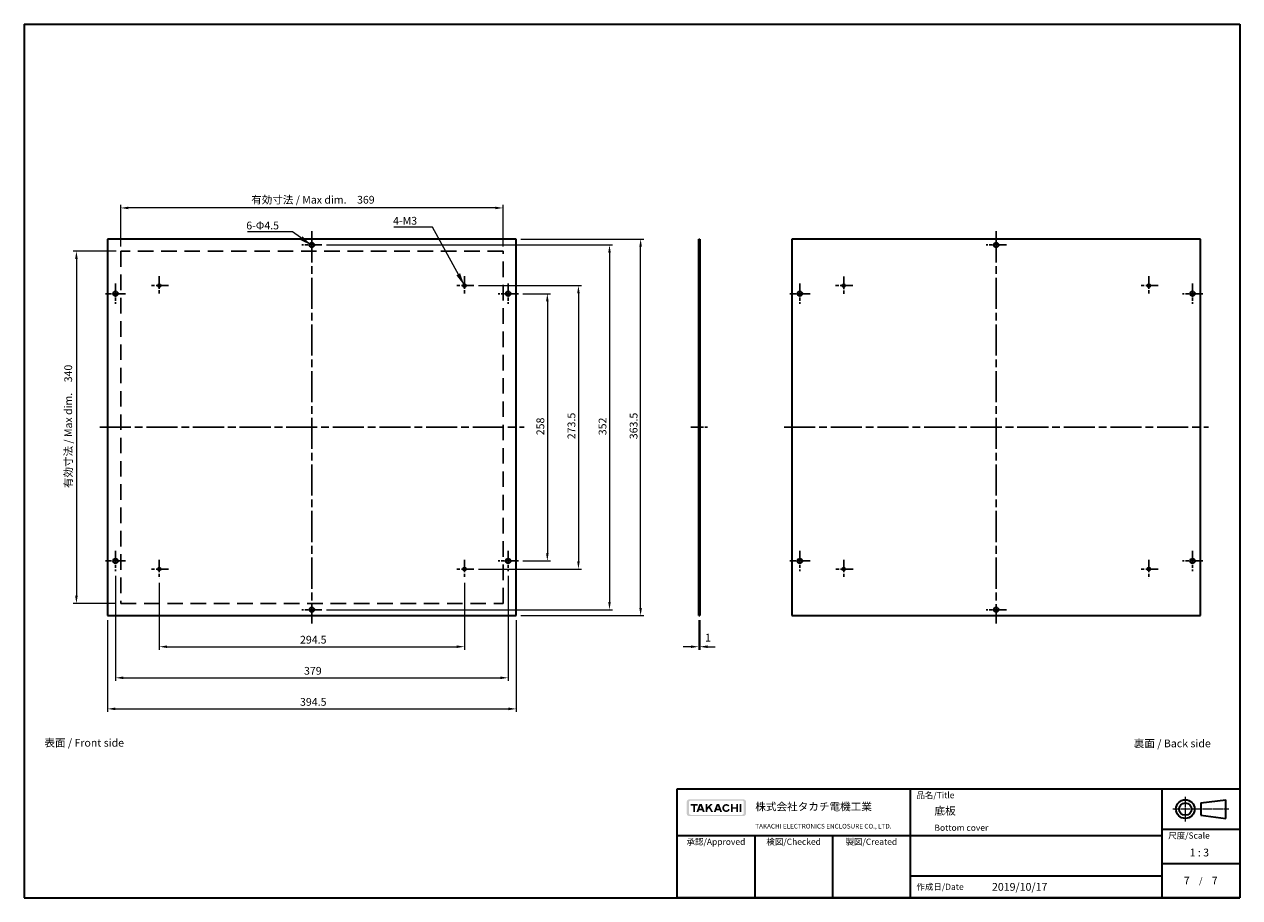
# Model space of a CAD drawing. Units: millimetres. Extents: x 72 to 10103, y 40 to 1586.
# Drawn here: x 8930 to 10103, y 40 to 883 of the extents above; entities that cross this region are included whole.
import ezdxf

# ---------------------------------------------------------------- set-up
doc = ezdxf.new("R2010")
doc.units = ezdxf.units.MM
doc.header["$LTSCALE"] = 5
for name, pattern in [('ACISOTGL', [3, 2, -1]), ('AM_ISO08W050', [18, 12, -1.5, 3, -1.5]), ('CHAIN', [0.35429999999999995, 0.2362, -0.0295, 0.0591, -0.0295]), ('DASHED', [0.2067, 0.1654, -0.0413])]:
    doc.linetypes.add(name, pattern=pattern)
doc.layers.get('Defpoints').update_dxf_attribs({"lineweight": 25})
for name, color, linetype, lineweight in [('AM_7', 4, 'AM_ISO08W050', 25), ('Border (ISO)', 7, 'Continuous', 35), ('Dimension (ISO)', 7, 'Continuous', 18), ('Dimension (ISO) @ 1', 7, 'Continuous', 18), ('Hatch (ISO)', 1, 'Continuous', 18), ('Hidden (ISO)', 7, 'DASHED', 18), ('Symbol (ISO)', 7, 'Continuous', 18), ('Title (ISO)', 7, 'Continuous', 35), ('Visible (ISO)', 7, 'Continuous', 35), ('Visible Narrow (ISO)', 7, 'Continuous', 25)]:
    doc.layers.add(name, color=color, linetype=linetype, lineweight=lineweight)
doc.styles.add('Note Text (TK)', font='txt')
doc.styles.add('文字スタイル67', font='arial.ttf')
doc.dimstyles.new('Default - Method 1b (TK)', dxfattribs={"dimscale": 5, "dimtxt": 2.5, "dimasz": 2.5, "dimexe": 1, "dimexo": 1.499999999999999, "dimgap": 1, "dimtad": 1, "dimtoh": 1, "dimrnd": 1e-08, "dimdsep": 46, "dimtxsty": 'Note Text (TK)', "dimcen": 0.09, "dimdle": 5, "dimclrd": 100, "dimclre": 100, "dimclrt": 7, "dimadec": 1, "dimazin": 1, "dimtfac": 1, "dimtmove": 0, "dimatfit": 3, "dimfxl": 1, "dimtolj": 1, "dimlwd": -1, "dimlwe": -1, "dimarcsym": 0})
doc.dimstyles.new('Default - Method 1b (TK)$7', dxfattribs={"dimscale": 5, "dimtxt": 2.5, "dimasz": 2.5, "dimexe": 1, "dimexo": 1.499999999999999, "dimgap": 1, "dimtad": 1, "dimtoh": 1, "dimrnd": 1e-08, "dimdsep": 46, "dimtxsty": 'Note Text (TK)', "dimcen": 0.09, "dimdle": 5, "dimclrd": 100, "dimclre": 100, "dimclrt": 7, "dimadec": 1, "dimazin": 1, "dimtfac": 1, "dimtmove": 0, "dimatfit": 3, "dimfxl": 1, "dimtolj": 1, "dimlwd": -1, "dimlwe": -1, "dimarcsym": 0})

# ---------------------------------------------------------------- blocks, each defined once
blk = doc.blocks.new('図面枠 tk図枠')
at = {"layer": 'Border (ISO)'}
for p, q in [((14.49999999999999, 289), (405.4999999999999, 289)), ((14.49999999999999, 289), (14.50000000000001, 8.000000000000007)), ((405.4999999999999, 289), (405.4999999999999, 8.000000000000007)), ((14.50000000000001, 8.000000000000007), (405.4999999999999, 8.000000000000007))]:
    blk.add_line(p, q, dxfattribs=at)
blk = doc.blocks.new('表題欄 tk表題欄')
at = {"layer": 'Hatch (ISO)'}
h = blk.add_hatch(color=256, dxfattribs=at)
edge = h.paths.add_edge_path(flags=0)
edge.add_arc((95.57537688673352, 236.2990653650367), 0.5958259999999996, 269.9999999999897, 360)
edge.add_line((96.17120288673351, 236.2990653650368), (96.17120288673348, 239.7107813650365))
edge.add_arc((95.5753768867335, 239.7107813650366), 0.5958259999999996, 0, 90.0000000000068)
edge.add_line((95.57537688673342, 240.3066073650366), (79.13710888673356, 240.3066073650366))
edge.add_arc((79.13710888673353, 239.7107813650366), 0.5958259999999996, 89.99999999999744, 180)
edge.add_line((78.54128288673353, 239.7107813650365), (78.54128288673331, 236.2990653650368))
edge.add_arc((79.13710888673332, 236.2990653650365), 0.5958259999999996, 180, 270.0000000000231)
edge.add_line((79.13710888673356, 235.7032393650365), (95.57537688673342, 235.7032393650367))
edge = h.paths.add_edge_path()
edge.add_line((77.83935088673357, 239.9556413650366), (77.83935088673357, 236.0542053650368))
edge.add_arc((78.54128288673346, 236.0542053650367), 0.7019319999998935, 180, 270.0000000000087)
edge.add_line((78.54128288673357, 235.3522733650368), (96.17120288673352, 235.3522733650368))
edge.add_arc((96.17120288673351, 236.0542053650367), 0.7019319999998921, 270, 360)
edge.add_line((96.8731348867334, 236.0542053650368), (96.87313488673352, 239.9556413650366))
edge.add_arc((96.1712028867336, 239.9556413650367), 0.7019319999998921, 0, 90.00000000000873)
edge.add_line((96.17120288673348, 240.6575733650367), (78.54128288673357, 240.6575733650366))
edge.add_arc((78.54128288673357, 239.9556413650366), 0.7019319999999984, 90, 180)
for points in [[(79.07181288673355, 239.1476033650369), (79.07181288673355, 238.6578833650367), (79.92066088673353, 238.6578833650367), (79.92066088673353, 236.6581933650368), (80.50832488673353, 236.6581933650368), (80.50832488673353, 238.6578833650367), (81.35717288673355, 238.6578833650367), (81.35717288673355, 239.1476033650369)], [(85.68407849525303, 236.6581933650368), (84.9434673993943, 237.8918698287545), (84.41792288673358, 237.3246628822781), (84.41792288673358, 236.6581933650368), (83.89555488673355, 236.6581933650368), (83.89555488673355, 239.1476033650369), (84.41792288673358, 239.1476033650369), (84.41792288673358, 238.0993979968839), (85.38913556809511, 239.1476033650369), (86.10696490847272, 239.1476033650369), (85.31925422435492, 238.2974470774499), (86.30334488673353, 236.6581933650368)], [(92.09142939614459, 239.1476033650369), (92.09142939614459, 236.6581933650368), (92.60971639614465, 236.6581933650368), (92.60971639614465, 237.6580383650368), (93.76872039614462, 237.6580383650368), (93.76872039614462, 236.6581933650368), (94.28700739614459, 236.6581933650368), (94.28700739614459, 239.1476033650369), (93.76872039614462, 239.1476033650369), (93.76872039614462, 238.1477583650367), (92.60971639614465, 238.1477583650367), (92.60971639614465, 239.1476033650369)], [(94.84202339614467, 239.1476033650369), (94.84202339614467, 236.6581933650368), (95.36439139614473, 236.6581933650368), (95.36439139614473, 239.1476033650369)]]:
    blk.add_hatch(color=256, dxfattribs=at).paths.add_polyline_path(points)
h = blk.add_hatch(color=256, dxfattribs=at)
h.paths.add_polyline_path([(82.59020695886475, 237.7110913650368), (81.95242681460243, 237.7110913650368), (82.27131688673356, 238.5794973650367)], flags=0)
h.paths.add_polyline_path([(82.77903014574996, 237.1968853650368), (81.76360362771717, 237.1968853650368), (81.56578886050404, 236.6581933650368), (80.94907288673355, 236.6581933650368), (81.86321688673357, 239.1476033650369), (82.67941688673353, 239.1476033650369), (83.59356088673351, 236.6581933650368), (82.97684491296302, 236.6581933650368)])
h = blk.add_hatch(color=256, dxfattribs=at)
h.paths.add_polyline_path([(87.52707281460246, 237.7110913650368), (88.16485295886469, 237.7110913650368), (87.84596288673359, 238.5794973650367)], flags=0)
h.paths.add_polyline_path([(87.14043486050403, 236.6581933650368), (87.3382496277172, 237.1968853650368), (88.35367614574989, 237.1968853650368), (88.551490912963, 236.6581933650368), (89.16820688673343, 236.6581933650368), (88.25406288673352, 239.1476033650369), (87.43786288673356, 239.1476033650369), (86.52371888673358, 236.6581933650368)])
h = blk.add_hatch(color=256, dxfattribs=at)
edge = h.paths.add_edge_path()
edge.add_arc((90.52309888673334, 237.9028983650369), 1.273272000000011, 38.55054079078439, 336.5820184016556)
edge.add_line((91.69149139614446, 237.3968543650369), (91.17255542714857, 237.6216113977801))
edge.add_ellipse((90.52309888673352, 237.9028983650369), major_axis=(0, -0.7998759999999119), ratio=0.8673469387756529, start_angle=128.5505407907963, end_angle=426.582018401653, ccw=False)
edge.add_line((91.09381514418376, 238.3576891122095), (91.51887237036831, 238.6964075050431))
at = {"layer": 'Title (ISO)'}
for p, q in [((74.70882392282105, 244.052739026017), (255.7088239228211, 244.052739026017)), ((74.70882392282105, 209.052739026017), (74.70882392282105, 244.052739026017)), ((149.7088239228211, 244.052739026017), (149.7088239228211, 209.052739026017)), ((230.7088239228211, 244.052739026017), (230.7088239228211, 209.052739026017)), ((255.7088239228211, 244.052739026017), (255.7088239228211, 209.052739026017)), ((243.2088239228211, 239.552739026017), (251.2088239228211, 240.5527390260171)), ((243.2088239228211, 239.552739026017), (243.2088239228211, 235.552739026017)), ((251.2088239228211, 234.552739026017), (251.2088239228211, 240.5527390260171)), ((243.2088239228211, 235.552739026017), (251.2088239228211, 234.552739026017)), ((230.7088239228211, 231.052739026017), (255.7088239228211, 231.052739026017)), ((74.70882392282105, 229.052739026017), (230.7088239228211, 229.052739026017)), ((99.70882392282108, 229.052739026017), (99.70882392282108, 209.052739026017)), ((124.708823922821, 229.052739026017), (124.708823922821, 209.052739026017)), ((230.7088239228211, 220.052739026017), (255.7088239228211, 220.052739026017)), ((149.7088239228211, 216.052739026017), (230.7088239228211, 216.052739026017)), ((255.7088239228211, 209.052739026017), (74.70882392282105, 209.052739026017))]:
    blk.add_line(p, q, dxfattribs=at)
at = {"layer": 'Title (ISO)', "color": 4, "linetype": 'CHAIN', "lineweight": 18}
for p, q in [((238.2088239228211, 241.552739026017), (238.2088239228211, 233.552739026017)), ((252.2088239228211, 237.552739026017), (234.2088239228211, 237.552739026017))]:
    blk.add_line(p, q, dxfattribs=at)
at = {"layer": 'Title (ISO)'}
for radius in [3, 2]:
    blk.add_circle((238.2088239228211, 237.552739026017), radius, dxfattribs=at)
at = {"layer": 'Title (ISO)', "color": 1, "char_height": 2.000000029802322, "line_spacing_factor": 1.5, "style": 'Note Text (TK)'}
for s, insert, attachment_point in [('\\fＭＳ Ｐゴシック|b0|i0;\\H2.0000;品名/Title', (151.708823922821, 242.052739026017), 4), ('\\fＭＳ Ｐゴシック|b0|i0;\\H2.0000;承認/Approved', (87.20882392282108, 227.052739026017), 5), ('\\fＭＳ Ｐゴシック|b0|i0;\\H2.0000;検図/Checked', (112.208823922821, 227.052739026017), 5), ('\\fＭＳ Ｐゴシック|b0|i0;\\H2.0000;製図/Created', (137.2088239228211, 227.052739026017), 5), ('\\fＭＳ Ｐゴシック|b0|i0;\\H2.0000;尺度/Scale', (232.7088239228211, 229.052739026017), 4), ('\\fＭＳ Ｐゴシック|b0|i0;\\H2.0000;作成日/Date', (151.708823922821, 212.552739026017), 4)]:
    blk.add_mtext(s, dxfattribs=dict(at, insert=insert, attachment_point=attachment_point))
at = {"layer": 'Title (ISO)', "color": 7, "line_spacing_factor": 1.5, "style": 'Note Text (TK)'}
for s, insert, char_height, attachment_point in [('株式会社タカチ電機工業', (99.87313488673345, 238.052739026017), 2.5, 4), ('\\fArial|b0|i0;\\H1.4986;TAKACHI ELECTRONICS ENCLOSURE CO., LTD.', (99.87313488673342, 232.052739026017), 1.49859994649887, 4), ('\\fＭＳ Ｐゴシック|b0|i0;\\H2.0000;/', (243.2088239228211, 214.552739026017), 2.000000029802322, 5)]:
    blk.add_mtext(s, dxfattribs=dict(at, insert=insert, char_height=char_height, attachment_point=attachment_point))
at = {"layer": 'Title (ISO)', "color": 7}
for tag, p, height, style in [('<品名>_001', (157.4957557410029, 235.774329935108), 2.5, 'Note Text (TK)'), ('<Title>_001', (157.489178626233, 230.5520568828656), 2.000000029802322, '文字スタイル67'), ('<尺度>_001', (239.8139375591847, 222.3098412987444), 2.5, 'Note Text (TK)'), ('<ページ_No.>_001', (237.9488807410029, 213.302739026017), 2.5, 'Note Text (TK)'), ('<総ページ数>_001', (246.7926307410029, 213.302739026017), 2.5, 'Note Text (TK)'), ('作成日_001', (175.6250171046392, 211.2814322078352), 2.5, 'Note Text (TK)')]:
    blk.add_attdef(tag, p, '', height=height, dxfattribs=dict(at, style=style))
blk = doc.blocks.new('*D39')
at = {"layer": 'Defpoints', "color": 0}
for p in [(9023.04970778148, 705.75), (9023.04970778148, 664), (9392.04970778148, 664.0000000000001)]:
    blk.add_point(p, dxfattribs=at)
at = {"layer": 'Dimension (ISO)', "color": 100}
for p, q in [((9023.04970778148, 668.5), (9023.04970778148, 708.75)), ((9384.54970778148, 705.75), (9030.54970778148, 705.75)), ((9392.04970778148, 668.5000000000001), (9392.04970778148, 708.75))]:
    blk.add_line(p, q, dxfattribs=at)
for points in [[(9030.54970778148, 707), (9030.54970778148, 704.4999999999999), (9023.04970778148, 705.75)], [(9384.54970778148, 707), (9384.54970778148, 704.4999999999999), (9392.04970778148, 705.75)]]:
    blk.add_solid(points, dxfattribs=at)
at = {"layer": 'Dimension (ISO)', "color": 7, "insert": (9148.979602383752, 713.6679386363636), "char_height": 7.5, "attachment_point": 4, "style": 'Note Text (TK)'}
blk.add_mtext('\\A1;\\fＭＳ Ｐゴシック|b0|i0;\\H7.4617;有効寸法 / Max dim.\u3000369', dxfattribs=at)
blk = doc.blocks.new('*D40')
at = {"layer": 'Defpoints', "color": 0}
for p in [(9023.04970778148, 664), (8980.29970778148, 324.0000000000001), (9023.04970778148, 324.0000000000001)]:
    blk.add_point(p, dxfattribs=at)
at = {"layer": 'Dimension (ISO)', "color": 100}
for p, q in [((9018.54970778148, 664), (8977.29970778148, 664)), ((8980.29970778148, 656.5), (8980.29970778148, 331.5000000000001)), ((9018.54970778148, 324.0000000000001), (8977.29970778148, 324.0000000000001))]:
    blk.add_line(p, q, dxfattribs=at)
for points in [[(8979.049707781482, 656.5), (8981.54970778148, 656.5), (8980.29970778148, 664)], [(8979.049707781482, 331.5000000000001), (8981.54970778148, 331.5000000000001), (8980.29970778148, 324.0000000000001)]]:
    blk.add_solid(points, dxfattribs=at)
at = {"layer": 'Dimension (ISO)', "color": 7, "insert": (8972.381769145117, 435.3239045454546), "char_height": 7.5, "attachment_point": 4, "rotation": 90, "style": 'Note Text (TK)'}
blk.add_mtext('\\A1;\\fＭＳ Ｐゴシック|b0|i0;\\H7.4617;有効寸法 / Max dim.\u3000340', dxfattribs=at)
blk = doc.blocks.new('*D41')
at = {"layer": 'Defpoints', "color": 0}
for p in [(9060.29970778148, 348.2499999999999), (9354.79970778148, 348.2500000000001), (9354.79970778148, 282.2499999999999)]:
    blk.add_point(p, dxfattribs=at)
at = {"layer": 'Dimension (ISO)', "color": 100}
for p, q in [((9060.29970778148, 343.75), (9060.29970778148, 279.2499999999999)), ((9354.79970778148, 343.75), (9354.79970778148, 279.2499999999999)), ((9067.79970778148, 282.2499999999999), (9347.29970778148, 282.2499999999999))]:
    blk.add_line(p, q, dxfattribs=at)
for points in [[(9067.79970778148, 283.4999999999999), (9067.79970778148, 280.9999999999999), (9060.29970778148, 282.2499999999999)], [(9347.29970778148, 283.4999999999999), (9347.29970778148, 280.9999999999999), (9354.79970778148, 282.2499999999999)]]:
    blk.add_solid(points, dxfattribs=at)
at = {"layer": 'Dimension (ISO)', "color": 7, "insert": (9196.086639599662, 288.9999999999999), "char_height": 7.5, "attachment_point": 4, "style": 'Note Text (TK)'}
blk.add_mtext('\\A1;294.5', dxfattribs=at)
blk = doc.blocks.new('*D42')
at = {"layer": 'Defpoints', "color": 0}
for p in [(9018.04970778148, 355.25), (9397.04970778148, 355.2500000000002), (9397.04970778148, 252.2499999999999)]:
    blk.add_point(p, dxfattribs=at)
at = {"layer": 'Dimension (ISO)', "color": 100}
for p, q in [((9018.04970778148, 350.75), (9018.04970778148, 249.2499999999999)), ((9397.04970778148, 350.7500000000002), (9397.04970778148, 249.2499999999999)), ((9025.54970778148, 252.2499999999999), (9389.54970778148, 252.2499999999999))]:
    blk.add_line(p, q, dxfattribs=at)
for points in [[(9025.54970778148, 253.4999999999999), (9025.54970778148, 250.9999999999999), (9018.04970778148, 252.2499999999999)], [(9389.54970778148, 253.4999999999999), (9389.54970778148, 250.9999999999999), (9397.04970778148, 252.2499999999999)]]:
    blk.add_solid(points, dxfattribs=at)
at = {"layer": 'Dimension (ISO)', "color": 7, "insert": (9199.94317369057, 258.9999999999999), "char_height": 7.5, "attachment_point": 4, "style": 'Note Text (TK)'}
blk.add_mtext('\\A1;379', dxfattribs=at)
blk = doc.blocks.new('*D43')
at = {"layer": 'Defpoints', "color": 0}
for p in [(9010.299707781482, 312.25), (9404.79970778148, 312.2500000000002), (9404.79970778148, 222.2499999999999)]:
    blk.add_point(p, dxfattribs=at)
at = {"layer": 'Dimension (ISO)', "color": 100}
for p, q in [((9010.299707781482, 307.75), (9010.299707781482, 219.2499999999999)), ((9404.79970778148, 307.7500000000002), (9404.79970778148, 219.2499999999999)), ((9017.79970778148, 222.2499999999999), (9397.29970778148, 222.2499999999999))]:
    blk.add_line(p, q, dxfattribs=at)
for points in [[(9017.79970778148, 223.4999999999999), (9017.79970778148, 220.9999999999999), (9010.299707781482, 222.2499999999999)], [(9397.29970778148, 223.4999999999999), (9397.29970778148, 220.9999999999999), (9404.79970778148, 222.2499999999999)]]:
    blk.add_solid(points, dxfattribs=at)
at = {"layer": 'Dimension (ISO)', "color": 7, "insert": (9196.086639599662, 228.9999999999999), "char_height": 7.5, "attachment_point": 4, "style": 'Note Text (TK)'}
blk.add_mtext('\\A1;394.5', dxfattribs=at)
blk = doc.blocks.new('*D44')
at = {"layer": 'Defpoints', "color": 0}
for p in [(9406.79970778148, 623.0000000000002), (9406.79970778148, 365.0000000000001), (9434.79970778148, 365.0000000000001)]:
    blk.add_point(p, dxfattribs=at)
at = {"layer": 'Dimension (ISO)', "color": 100}
for p, q in [((9411.29970778148, 623.0000000000002), (9437.79970778148, 623.0000000000002)), ((9434.79970778148, 615.5000000000002), (9434.79970778148, 372.5000000000001)), ((9411.29970778148, 365.0000000000001), (9437.79970778148, 365.0000000000001))]:
    blk.add_line(p, q, dxfattribs=at)
for points in [[(9433.549707781478, 615.5000000000002), (9436.04970778148, 615.5000000000002), (9434.79970778148, 623.0000000000002)], [(9433.549707781478, 372.5000000000001), (9436.04970778148, 372.5000000000001), (9434.79970778148, 365.0000000000001)]]:
    blk.add_solid(points, dxfattribs=at)
at = {"layer": 'Dimension (ISO)', "color": 7, "insert": (9428.049707781482, 486.3508522727275), "char_height": 7.5, "attachment_point": 4, "rotation": 90, "style": 'Note Text (TK)'}
blk.add_mtext('\\A1;258', dxfattribs=at)
blk = doc.blocks.new('*D45')
at = {"layer": 'Defpoints', "color": 0}
for p in [(9363.79970778148, 630.7500000000002), (9363.79970778148, 357.2500000000001), (9464.799707781478, 357.2500000000001)]:
    blk.add_point(p, dxfattribs=at)
at = {"layer": 'Dimension (ISO)', "color": 100}
for p, q in [((9368.29970778148, 630.7500000000002), (9467.79970778148, 630.7500000000002)), ((9464.799707781478, 623.2500000000002), (9464.799707781478, 364.7500000000001)), ((9368.29970778148, 357.2500000000001), (9467.79970778148, 357.2500000000001))]:
    blk.add_line(p, q, dxfattribs=at)
for points in [[(9463.54970778148, 623.2500000000002), (9466.04970778148, 623.2500000000002), (9464.799707781478, 630.7500000000002)], [(9463.54970778148, 364.7500000000001), (9466.04970778148, 364.7500000000001), (9464.799707781478, 357.2500000000001)]]:
    blk.add_solid(points, dxfattribs=at)
at = {"layer": 'Dimension (ISO)', "color": 7, "insert": (9458.04970778148, 482.5369318181819), "char_height": 7.5, "attachment_point": 4, "rotation": 90, "style": 'Note Text (TK)'}
blk.add_mtext('\\A1;273.5', dxfattribs=at)
blk = doc.blocks.new('*D46')
at = {"layer": 'Defpoints', "color": 0}
for p in [(9217.29970778148, 670.0000000000001), (9217.29970778148, 318.0000000000001), (9494.79970778148, 318.0000000000001)]:
    blk.add_point(p, dxfattribs=at)
at = {"layer": 'Dimension (ISO)', "color": 100}
for p, q in [((9221.79970778148, 670.0000000000001), (9497.79970778148, 670)), ((9494.79970778148, 662.5), (9494.79970778148, 325.5000000000001)), ((9221.79970778148, 318.0000000000001), (9497.79970778148, 318.0000000000001))]:
    blk.add_line(p, q, dxfattribs=at)
for points in [[(9493.549707781482, 662.5), (9496.049707781478, 662.5), (9494.79970778148, 670)], [(9493.549707781482, 325.5000000000001), (9496.049707781478, 325.5000000000001), (9494.79970778148, 318.0000000000001)]]:
    blk.add_solid(points, dxfattribs=at)
at = {"layer": 'Dimension (ISO)', "color": 7, "insert": (9488.04970778148, 486.3721590909092), "char_height": 7.5, "attachment_point": 4, "rotation": 90, "style": 'Note Text (TK)'}
blk.add_mtext('\\A1;352', dxfattribs=at)
blk = doc.blocks.new('*D47')
at = {"layer": 'Defpoints', "color": 0}
for p in [(9404.79970778148, 675.7500000000002), (9524.799707781482, 675.7500000000001), (9404.79970778148, 312.2500000000002)]:
    blk.add_point(p, dxfattribs=at)
at = {"layer": 'Dimension (ISO)', "color": 100}
for p, q in [((9409.29970778148, 675.7500000000002), (9527.799707781482, 675.7500000000001)), ((9524.799707781482, 319.7500000000002), (9524.799707781482, 668.25)), ((9409.29970778148, 312.2500000000002), (9527.799707781482, 312.2500000000002))]:
    blk.add_line(p, q, dxfattribs=at)
for points in [[(9523.54970778148, 668.25), (9526.04970778148, 668.25), (9524.799707781482, 675.7500000000001)], [(9523.54970778148, 319.7500000000002), (9526.04970778148, 319.7500000000002), (9524.799707781482, 312.2500000000002)]]:
    blk.add_solid(points, dxfattribs=at)
at = {"layer": 'Dimension (ISO)', "color": 7, "insert": (9518.04970778148, 482.536931818182), "char_height": 7.5, "attachment_point": 4, "rotation": 90, "style": 'Note Text (TK)'}
blk.add_mtext('\\A1;363.5', dxfattribs=at)
blk = doc.blocks.new('*D48')
at = {"layer": 'Defpoints', "color": 0}
for p in [(9580.903535235944, 312.2500000000002), (9581.903535235944, 312.2500000000002), (9581.903535235944, 282.25)]:
    blk.add_point(p, dxfattribs=at)
at = {"layer": 'Dimension (ISO)', "color": 100}
for p, q in [((9580.903535235944, 307.7500000000002), (9580.903535235944, 279.25)), ((9581.903535235944, 307.7500000000002), (9581.903535235944, 279.25)), ((9573.403535235944, 282.25), (9565.903535235944, 282.25)), ((9580.903535235944, 282.25), (9581.903535235944, 282.25)), ((9589.403535235942, 282.25), (9596.903535235942, 282.25))]:
    blk.add_line(p, q, dxfattribs=at)
for points in [[(9573.403535235944, 283.5), (9573.403535235944, 281), (9580.903535235944, 282.25)], [(9589.403535235942, 283.5), (9589.403535235942, 281), (9581.903535235944, 282.25)]]:
    blk.add_solid(points, dxfattribs=at)
at = {"layer": 'Dimension (ISO)', "color": 7, "insert": (9586.961485819476, 290.9666379155733), "char_height": 7.5, "attachment_point": 4, "style": 'Note Text (TK)'}
blk.add_mtext('\\A1;1', dxfattribs=at)

msp = doc.modelspace()

# ---------------------------------------------------------------- linework, layer by layer
at = {"layer": 'AM_7', "ltscale": 0.5}
for p, q in [((9207.54970778148, 683.2500000000001), (9207.54970778148, 304.7500000000001)), ((9868.07221810036, 683.2500000000001), (9868.07221810036, 304.7500000000001)), ((9002.79970778148, 494), (9412.29970778148, 494.0000000000002)), ((9663.32221810036, 494.0000000000002), (10072.82221810036, 494))]:
    msp.add_line(p, q, dxfattribs=at)
at = {"layer": 'AM_7', "ltscale": 0.2}
for p, q in [((9217.29970778148, 670.0000000000001), (9197.799707781482, 670.0000000000001)), ((9877.82221810036, 670.0000000000001), (9858.322218100362, 670.0000000000001)), ((9060.29970778148, 639.7499999999999), (9060.29970778148, 621.75)), ((9354.79970778148, 639.7500000000002), (9354.79970778148, 621.7500000000002)), ((9720.82221810036, 639.4795000000001), (9720.82221810036, 622.0205000000001)), ((10015.32221810036, 639.7499999999999), (10015.32221810036, 621.75)), ((9027.799707781482, 623), (9008.29970778148, 623)), ((9018.04970778148, 632.75), (9018.04970778148, 613.25)), ((9069.29970778148, 630.75), (9051.29970778148, 630.75)), ((9363.79970778148, 630.7500000000002), (9345.79970778148, 630.7500000000002)), ((9406.79970778148, 623.0000000000002), (9387.29970778148, 623.0000000000002)), ((9397.04970778148, 632.7500000000002), (9397.04970778148, 613.2500000000002)), ((9688.32221810036, 623.0000000000002), (9668.82221810036, 623.0000000000002)), ((9678.57221810036, 632.7500000000002), (9678.57221810036, 613.2500000000002)), ((9729.55171810036, 630.7500000000002), (9712.09271810036, 630.7500000000002)), ((10024.32221810036, 630.75), (10006.32221810036, 630.75)), ((10067.32221810036, 623), (10047.82221810036, 623)), ((10057.57221810036, 632.75), (10057.57221810036, 613.25)), ((9573.403535235944, 494.0000000000002), (9589.403535235942, 494.0000000000002)), ((9027.799707781482, 365), (9008.29970778148, 365)), ((9018.04970778148, 374.75), (9018.04970778148, 355.25)), ((9060.29970778148, 366.25), (9060.29970778148, 348.2499999999999)), ((9354.79970778148, 366.2500000000001), (9354.79970778148, 348.2500000000001)), ((9406.79970778148, 365.0000000000001), (9387.29970778148, 365.0000000000001)), ((9397.04970778148, 374.7500000000001), (9397.04970778148, 355.2500000000002)), ((9688.32221810036, 365.0000000000001), (9668.82221810036, 365.0000000000001)), ((9678.57221810036, 374.7500000000001), (9678.57221810036, 355.2500000000002)), ((9720.82221810036, 366.2500000000001), (9720.82221810036, 348.2500000000001)), ((10015.32221810036, 366.25), (10015.32221810036, 348.2499999999999)), ((10067.32221810036, 365), (10047.82221810036, 365)), ((10057.57221810036, 374.75), (10057.57221810036, 355.25)), ((9069.29970778148, 357.25), (9051.29970778148, 357.25)), ((9363.79970778148, 357.2500000000001), (9345.79970778148, 357.2500000000001)), ((9729.82221810036, 357.2500000000001), (9711.82221810036, 357.2500000000001)), ((10024.32221810036, 357.25), (10006.32221810036, 357.25)), ((9217.29970778148, 318.0000000000001), (9197.799707781482, 318.0000000000001)), ((9877.82221810036, 318.0000000000001), (9858.322218100362, 318.0000000000001))]:
    msp.add_line(p, q, dxfattribs=at)
at = {"layer": 'AM_7', "linetype": 'ACISOTGL', "ltscale": 1.5}
for p, q in [((9392.04970778148, 664.0000000000001), (9023.04970778148, 664)), ((9023.04970778148, 664), (9023.04970778148, 324.0000000000001)), ((9392.04970778148, 324.0000000000001), (9392.04970778148, 664.0000000000001)), ((9023.04970778148, 324.0000000000001), (9392.04970778148, 324.0000000000001))]:
    msp.add_line(p, q, dxfattribs=at)
at = {"layer": 'Hidden (ISO)'}
for p, q in [((9581.903535235886, 672.2500000000002), (9580.903535235886, 672.2500000000002)), ((9581.903535235886, 667.7500000000001), (9580.903535235886, 667.7500000000001)), ((9581.903535235928, 632.2500000000002), (9580.903535235931, 632.2500000000002)), ((9581.903535235928, 631.9795000000001), (9580.903535235931, 631.9795000000001)), ((9581.903535235928, 629.5205000000001), (9580.903535235931, 629.5205000000001)), ((9580.903535235931, 629.2500000000002), (9581.903535235928, 629.2500000000002)), ((9581.90353523594, 625.2500000000003), (9580.903535235942, 625.2500000000003)), ((9581.90353523594, 620.7500000000002), (9580.903535235942, 620.7500000000002)), ((9581.90353523594, 367.2500000000002), (9580.903535235942, 367.2500000000002)), ((9581.90353523594, 362.7500000000002), (9580.903535235942, 362.7500000000002)), ((9581.903535235928, 358.7500000000001), (9580.903535235931, 358.7500000000001)), ((9581.903535235928, 358.4795000000001), (9580.903535235931, 358.4795000000001)), ((9581.903535235928, 356.0205000000002), (9580.903535235931, 356.0205000000002)), ((9580.903535235931, 355.7500000000002), (9581.903535235928, 355.7500000000002)), ((9581.903535235886, 320.2500000000001), (9580.903535235886, 320.2500000000001)), ((9581.903535235886, 315.7500000000001), (9580.903535235886, 315.7500000000001))]:
    msp.add_line(p, q, dxfattribs=at)
at = {"layer": 'Visible (ISO)'}
for p, q in [((9404.79970778148, 675.7500000000002), (9010.299707781482, 675.75)), ((9010.299707781482, 675.75), (9010.299707781482, 312.25)), ((9404.79970778148, 312.2500000000002), (9404.79970778148, 675.7500000000002)), ((9580.903535235944, 312.2500000000002), (9580.903535235944, 675.7500000000002)), ((9580.903535235944, 675.7500000000002), (9581.903535235944, 675.7500000000002)), ((9581.903535235944, 675.7500000000002), (9581.903535235944, 312.2500000000002)), ((9670.822218100362, 675.7500000000002), (9670.822218100362, 312.2500000000002)), ((10065.32221810036, 675.75), (9670.822218100362, 675.7500000000002)), ((10065.32221810036, 312.25), (10065.32221810036, 675.75)), ((9010.299707781482, 312.25), (9404.79970778148, 312.2500000000002)), ((9580.903535235944, 312.2500000000002), (9581.903535235944, 312.2500000000002)), ((9670.822218100362, 312.2500000000002), (10065.32221810036, 312.25))]:
    msp.add_line(p, q, dxfattribs=at)
for centre, radius in [((9207.54970778148, 670.0000000000001), 2.25), ((9868.07221810036, 670.0000000000001), 2.25), ((9018.04970778148, 623), 2.25), ((9060.29970778148, 630.75), 1.229499999999999), ((9354.79970778148, 630.7500000000002), 1.229499999999999), ((9397.04970778148, 623.0000000000002), 2.25), ((9678.57221810036, 623.0000000000002), 2.25), ((9720.82221810036, 630.7500000000002), 1.229499999999999), ((10015.32221810036, 630.75), 1.229499999999999), ((10057.57221810036, 623), 2.25), ((9018.04970778148, 365), 2.25), ((9397.04970778148, 365.0000000000002), 2.25), ((9678.57221810036, 365.0000000000002), 2.25), ((10057.57221810036, 365), 2.25), ((9060.29970778148, 357.2500000000001), 1.229499999999999), ((9354.79970778148, 357.2500000000002), 1.229499999999999), ((9720.82221810036, 357.2500000000002), 1.229499999999999), ((10015.32221810036, 357.2500000000001), 1.229499999999999), ((9207.54970778148, 318.0000000000001), 2.25), ((9868.07221810036, 318.0000000000001), 2.25)]:
    msp.add_circle(centre, radius, dxfattribs=at)
at = {"layer": 'Visible Narrow (ISO)'}
for centre in [(9060.29970778148, 630.75), (9354.79970778148, 630.7500000000002), (9720.82221810036, 630.7500000000002), (10015.32221810036, 630.75), (9060.29970778148, 357.2500000000001), (9354.79970778148, 357.2500000000002), (9720.82221810036, 357.2500000000002), (10015.32221810036, 357.2500000000001)]:
    msp.add_circle(centre, 1.499999999999999, dxfattribs=at)

# ---------------------------------------------------------------- block references
at = {"xscale": 3, "yscale": 3, "zscale": 3}
msp.add_blockref('図面枠 tk図枠', (8886.499999999998, 15.99999999999998), dxfattribs=at)
ref = msp.add_blockref('表題欄 tk表題欄', (9335.873528231537, -587.158217078051), dxfattribs=dict(xscale=3, yscale=3, zscale=3))
ref.add_attrib('<品名>_001', '底板', (9808.446022727274, 120.0795454545455), dxfattribs={"layer": 'Title (ISO)', "color": 7, "height": 7.5, "style": 'Note Text (TK)'})
ref.add_attrib('<尺度>_001', '1 : 3', (10054.67561314027, 79.8224664361901), dxfattribs={"layer": 'Title (ISO)', "color": 7, "height": 7.5, "style": 'Note Text (TK)'})
ref.add_attrib('作成日_001', '2019/10/17', (9863.929029595063, 46.68607954545459), dxfattribs={"layer": 'Title (ISO)', "color": 7, "height": 7.5, "style": 'Note Text (TK)'})
ref.add_attrib('<Title>_001', 'Bottom cover', (9808.386084574753, 104.5491131893162), dxfattribs={"layer": 'Title (ISO)', "color": 7, "height": 6.000000089406967, "style": '文字スタイル67'})
ref.add_attrib('<ページ_No.>_001', '7', (10049.05492101265, 52.75000000000002), dxfattribs={"layer": 'Title (ISO)', "color": 7, "height": 7.5, "style": 'Note Text (TK)'})
ref.add_attrib('<総ページ数>_001', '7', (10076.05492101265, 52.75000000000002), dxfattribs={"layer": 'Title (ISO)', "color": 7, "height": 7.5, "style": 'Note Text (TK)'})

# ---------------------------------------------------------------- texts
at = {"layer": 'Symbol (ISO)', "color": 7, "char_height": 7.5, "style": 'Note Text (TK)'}
for s, insert, width, attachment_point, line_spacing_factor in [('{\\fSegoe UI|b0|i0;\\H7.5000;6-Φ4.5\\fＭＳ Ｐゴシック|b0|i0;\\H7.5000;\\P}', (9144.20392420355, 692.5449819282364), 32.01066970825195, 1, 0.25), ('{\\fSegoe UI|b0|i0;\\H7.5000;4-M3\\fＭＳ Ｐゴシック|b0|i0;\\H7.5000;\\P}', (9285.922242258433, 697.1163316867905), 25.45686542987823, 1, 0.25), ('{\\fＭＳ Ｐゴシック|b0|i0;表面 / Front side}', (8949.360650924087, 189.5285915608301), 82.41228103637695, 4, 1.5), ('{\\fＭＳ Ｐゴシック|b0|i0;裏面 / Back side}', (10000.78059781939, 188.9282313779761), 80.35087823867796, 4, 1.5)]:
    msp.add_mtext(s, dxfattribs=dict(at, insert=insert, width=width, attachment_point=attachment_point, line_spacing_factor=line_spacing_factor))

# ---------------------------------------------------------------- dimensions: what is measured, and where the dimension line sits
at = {"layer": 'Dimension (ISO) @ 1', "color": 100}
for base, p1, p2, angle, picture, middle in [((9023.04970778148, 705.75), (9392.04970778148, 664.0000000000001), (9023.04970778148, 664), 180, '*D39', (9207.54970778148, 705.75)), ((8980.29970778148, 324.0000000000001), (9023.04970778148, 664), (9023.04970778148, 324.0000000000001), 90, '*D40', (8980.29970778148, 494.0000000000001))]:
    dim = msp.add_linear_dim(base=base, p1=p1, p2=p2, angle=angle, text='\\fＭＳ Ｐゴシック|b0|i0;\\H7.4617;有効寸法 / Max dim.\u3000<>', dimstyle='Default - Method 1b (TK)', override={"dimscale": 1, "dimtxt": 7.5, "dimasz": 7.5, "dimexe": 3, "dimexo": 4.499999999999999, "dimgap": 3, "dimtoh": 0, "dimcen": 0.27, "dimtix": 0, "dimtofl": 0, "dimtmove": 0, "dimatfit": 1}, dxfattribs=at)
    dim.commit()
    dim.dimension.update_dxf_attribs({"geometry": picture, "text_midpoint": middle, "dimtype": 128})
for base, p1, p2, angle, override, picture, middle in [((9494.79970778148, 318.0000000000001), (9217.29970778148, 670.0000000000001), (9217.29970778148, 318.0000000000001), 90, {"dimscale": 1, "dimtxt": 7.5, "dimasz": 7.5, "dimexe": 3, "dimexo": 4.499999999999999, "dimgap": 3, "dimtoh": 0, "dimcen": 0.27, "dimtix": 0, "dimtofl": 0, "dimtmove": 0, "dimatfit": 1}, '*D46', (9494.79970778148, 494.0000000000001)), ((9524.799707781482, 675.7500000000001), (9404.79970778148, 312.2500000000002), (9404.79970778148, 675.7500000000002), 90, {"dimscale": 1, "dimtxt": 7.5, "dimasz": 7.5, "dimexe": 3, "dimexo": 4.499999999999999, "dimgap": 3, "dimtoh": 0, "dimdec": 2, "dimcen": 0.27, "dimtol": 0, "dimlim": 0, "dimtp": 0, "dimtm": 0, "dimtdec": 2, "dimtix": 0, "dimtofl": 0, "dimtmove": 0, "dimatfit": 1}, '*D47', (9524.799707781482, 494.0000000000002)), ((9464.799707781478, 357.2500000000001), (9363.79970778148, 630.7500000000002), (9363.79970778148, 357.2500000000001), 90, {"dimscale": 1, "dimtxt": 7.5, "dimasz": 7.5, "dimexe": 3, "dimexo": 4.499999999999999, "dimgap": 3, "dimtoh": 0, "dimcen": 0.27, "dimtix": 0, "dimtofl": 0, "dimtmove": 0, "dimatfit": 1}, '*D45', (9464.799707781478, 494.0000000000001)), ((9434.79970778148, 365.0000000000001), (9406.79970778148, 623.0000000000002), (9406.79970778148, 365.0000000000001), 90, {"dimscale": 1, "dimtxt": 7.5, "dimasz": 7.5, "dimexe": 3, "dimexo": 4.499999999999999, "dimgap": 3, "dimtoh": 0, "dimcen": 0.27, "dimtix": 0, "dimtofl": 0, "dimtmove": 0, "dimatfit": 1}, '*D44', (9434.79970778148, 494.0000000000002)), ((9397.04970778148, 252.2499999999999), (9018.04970778148, 355.25), (9397.04970778148, 355.2500000000002), 180, {"dimscale": 1, "dimtxt": 7.5, "dimasz": 7.5, "dimexe": 3, "dimexo": 4.499999999999999, "dimgap": 3, "dimtoh": 0, "dimcen": 0.27, "dimtix": 0, "dimtofl": 0, "dimtmove": 0, "dimatfit": 1}, '*D42', (9207.54970778148, 252.2499999999999)), ((9354.79970778148, 282.2499999999999), (9060.29970778148, 348.2499999999999), (9354.79970778148, 348.2500000000001), 180, {"dimscale": 1, "dimtxt": 7.5, "dimasz": 7.5, "dimexe": 3, "dimexo": 4.499999999999999, "dimgap": 3, "dimtoh": 0, "dimcen": 0.27, "dimtix": 0, "dimtofl": 0, "dimtmove": 0, "dimatfit": 1}, '*D41', (9207.54970778148, 282.2499999999999)), ((9404.79970778148, 222.2499999999999), (9010.299707781482, 312.25), (9404.79970778148, 312.2500000000002), 180, {"dimscale": 1, "dimtxt": 7.5, "dimasz": 7.5, "dimexe": 3, "dimexo": 4.499999999999999, "dimgap": 3, "dimtoh": 0, "dimcen": 0.27, "dimtix": 0, "dimtofl": 0, "dimtmove": 0, "dimatfit": 1}, '*D43', (9207.54970778148, 222.2499999999999))]:
    dim = msp.add_linear_dim(base=base, p1=p1, p2=p2, angle=angle, dimstyle='Default - Method 1b (TK)', override=override, dxfattribs=at)
    dim.commit()
    dim.dimension.update_dxf_attribs({"geometry": picture, "text_midpoint": middle, "dimtype": 128})
dim = msp.add_linear_dim(base=(9581.903535235944, 282.25), p1=(9580.903535235944, 312.2500000000002), p2=(9581.903535235944, 312.2500000000002), dimstyle='Default - Method 1b (TK)', override={"dimscale": 1, "dimtxt": 7.5, "dimasz": 7.5, "dimexe": 3, "dimexo": 4.499999999999999, "dimgap": 3, "dimtoh": 0, "dimcen": 0.27, "dimtix": 0, "dimtofl": 1, "dimtmove": 1, "dimatfit": 1}, dxfattribs=at)
dim.commit()
dim.dimension.update_dxf_attribs({"geometry": '*D48', "text_midpoint": (9588.090747183114, 284.2166379155733), "dimtype": 128})

# ---------------------------------------------------------------- leaders
at = {"layer": 'Symbol (ISO)', "color": 100, "annotation_type": 0, "has_hookline": 1, "hookline_direction": 1}
for points, text_width in [([(9207.54970778148, 669.4622274249944), (9188.714593911802, 682.5461273512328), (9176.214593911802, 682.5461273512328)], 30.71652719665272), ([(9354.79970778148, 630.7500000000002), (9323.879107688312, 687.1174771097869), (9311.37910768831, 687.1174771097869)], 24.58682008368201)]:
    msp.add_leader(points, dimstyle='Default - Method 1b (TK)$7', override={"dimgap": 0, "dimtad": 1}, dxfattribs=dict(at, text_width=text_width))

doc.saveas('drawing.dxf')
